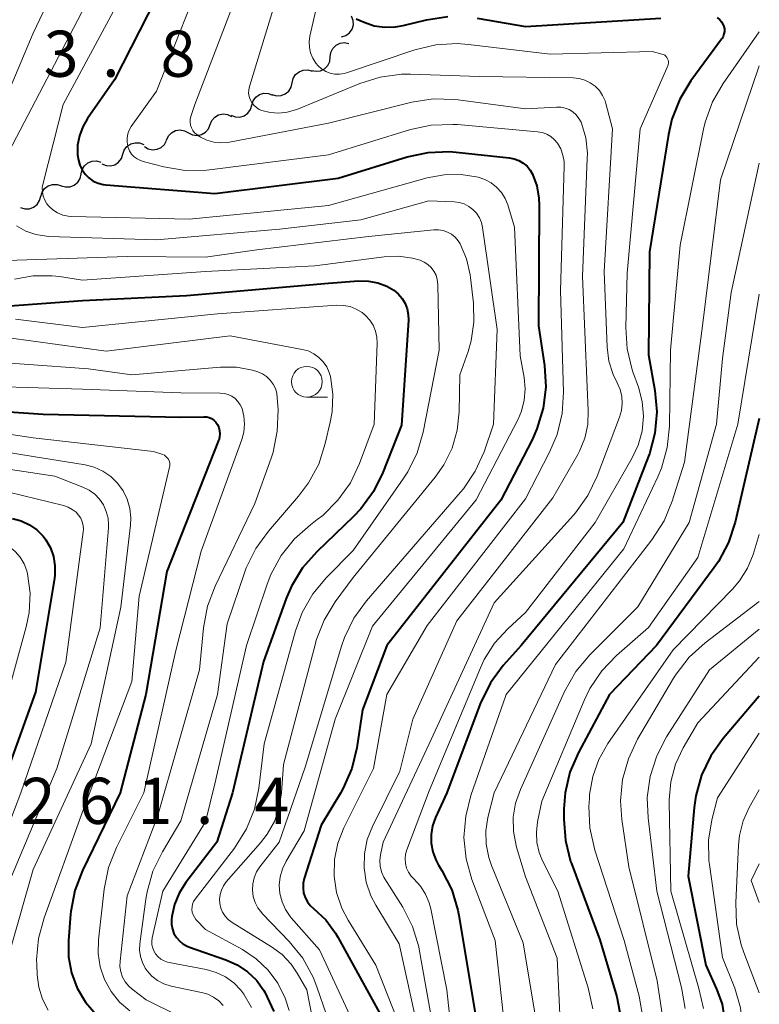
# Model space of a CAD drawing. Units: metres. Extents: x -75172 to -74000, y 21000 to 22500.
# Drawn here: x -74060 to -74000, y 21992 to 22072 of the extents above; entities that cross this region are included whole.
import ezdxf

# ---------------------------------------------------------------- set-up
doc = ezdxf.new("R2010")
doc.units = ezdxf.units.M
for name, color, linetype, lineweight in [('510200_細流', 7, 'Continuous', 30), ('633100_広葉樹林', 7, 'Continuous', 13), ('710100_等高線(計曲線)', 7, 'Continuous', 40), ('710200_等高線(主曲線)', 7, 'Continuous', 13), ('731200_図化機測定による標高点', 7, 'Continuous', 40)]:
    doc.layers.add(name, color=color, linetype=linetype, lineweight=lineweight)
doc.styles.add('Style-WORKING', font='MS Gothic.ttf')

msp = doc.modelspace()

# ---------------------------------------------------------------- linework, layer by layer
at = {"layer": '510200_細流', "linetype": 'Continuous', "lineweight": 30, "flags": 128}
for points in [[(-74033.953, 22070.485), (-74033.603, 22070.594), (-74033.307, 22070.811), (-74033.095, 22071.111), (-74032.991, 22071.464), (-74033.005, 22071.83), (-74033.137, 22072.173)], [(-74034.866, 22068.854), (-74034.82, 22069.218), (-74034.658, 22069.547), (-74034.399, 22069.809), (-74034.071, 22069.972), (-74033.708, 22070.023), (-74033.347, 22069.953)], [(-74036.385, 22067.755), (-74036.025, 22067.685), (-74035.662, 22067.735), (-74035.333, 22067.899), (-74035.074, 22068.16), (-74034.913, 22068.489), (-74034.866, 22068.854)], [(-74037.964, 22066.746), (-74037.882, 22067.104), (-74037.689, 22067.416), (-74037.406, 22067.652), (-74037.064, 22067.782), (-74036.697, 22067.798), (-74036.345, 22067.693)], [(-74039.582, 22065.8), (-74039.23, 22065.695), (-74038.864, 22065.71), (-74038.521, 22065.841), (-74038.238, 22066.076), (-74038.045, 22066.388), (-74037.964, 22066.746)], [(-74041.243, 22064.932), (-74041.135, 22065.283), (-74040.919, 22065.58), (-74040.619, 22065.793), (-74040.267, 22065.897), (-74039.9, 22065.884), (-74039.557, 22065.753)], [(-74042.929, 22064.112), (-74042.586, 22063.981), (-74042.219, 22063.968), (-74041.868, 22064.072), (-74041.567, 22064.285), (-74041.351, 22064.582), (-74041.243, 22064.932)], [(-74044.639, 22063.347), (-74044.501, 22063.687), (-74044.26, 22063.964), (-74043.943, 22064.15), (-74043.584, 22064.224), (-74043.219, 22064.18), (-74042.889, 22064.02)], [(-74048.173, 22062.098), (-74048.016, 22062.43), (-74047.76, 22062.692), (-74047.433, 22062.86), (-74047.07, 22062.914), (-74046.709, 22062.849), (-74046.388, 22062.67)], [(-74046.389, 22062.673), (-74046.058, 22062.513), (-74045.694, 22062.469), (-74045.335, 22062.543), (-74045.018, 22062.729), (-74044.777, 22063.006), (-74044.639, 22063.347)], [(-74051.729, 22060.936), (-74051.613, 22061.285), (-74051.39, 22061.576), (-74051.086, 22061.783), (-74050.732, 22061.879), (-74050.366, 22061.859), (-74050.026, 22061.72)], [(-74049.975, 22061.581), (-74049.663, 22061.388), (-74049.305, 22061.307), (-74048.94, 22061.343), (-74048.605, 22061.496), (-74048.338, 22061.747), (-74048.165, 22062.071)], [(-74055.12, 22059.339), (-74055.04, 22059.697), (-74054.849, 22060.01), (-74054.567, 22060.246), (-74054.225, 22060.379), (-74053.858, 22060.396), (-74053.506, 22060.293)], [(-74053.432, 22060.153), (-74053.092, 22060.014), (-74052.726, 22059.993), (-74052.372, 22060.09), (-74052.068, 22060.296), (-74051.845, 22060.588), (-74051.729, 22060.936)], [(-74056.734, 22058.385), (-74056.381, 22058.282), (-74056.015, 22058.298), (-74055.673, 22058.431), (-74055.391, 22058.667), (-74055.2, 22058.98), (-74055.12, 22059.339)], [(-74058.387, 22057.5), (-74058.288, 22057.854), (-74058.08, 22058.156), (-74057.785, 22058.377), (-74057.437, 22058.49), (-74057.07, 22058.487), (-74056.723, 22058.366)], [(-74060.036, 22056.609), (-74059.686, 22056.499), (-74059.319, 22056.508), (-74058.974, 22056.634), (-74058.688, 22056.865), (-74058.49, 22057.174), (-74058.403, 22057.53)]]:
    msp.add_lwpolyline(points, dxfattribs=at)
at = {"layer": '633100_広葉樹林', "linetype": 'Continuous', "lineweight": 13}
msp.add_line((-74036.77, 22041.19), (-74035.103, 22041.19), dxfattribs=at)
msp.add_circle((-74036.77, 22042.44), 1.25, dxfattribs=at)
at = {"layer": '710100_等高線(計曲線)', "linetype": 'Continuous', "lineweight": 40, "flags": 128}
for points, elevation in [([(-74048.34, 22075), (-74052.39, 22067), (-74054.6, 22063.86), (-74054.99, 22063.18), (-74055.26, 22062.45), (-74055.4, 22061.68), (-74055.4, 22060.89), (-74055.34, 22060.46), (-74055.23, 22060.05), (-74055.04, 22059.66), (-74054.79, 22059.31), (-74054.49, 22059.01), (-74054.13, 22058.76), (-74053.74, 22058.59), (-74053.33, 22058.48), (-74053.12, 22058.45), (-74044.26, 22057.74), (-74034.22, 22059), (-74028.63, 22060.73), (-74026.92, 22061.09), (-74025.18, 22061.16), (-74024.63, 22061.12), (-74020.32, 22060.66), (-74019.91, 22060.58), (-74019.53, 22060.44), (-74019.18, 22060.22), (-74018.87, 22059.96), (-74018.62, 22059.64), (-74018.44, 22059.32), (-74018.09, 22058.36), (-74017.91, 22057.36), (-74017.88, 22056.8), (-74017.94, 22047), (-74017.46, 22043.75), (-74017.36, 22042.01), (-74017.57, 22040.28), (-74018.07, 22038.61), (-74018.47, 22037.71), (-74021, 22032.82), (-74030.26, 22021), (-74032.24, 22015.76), (-74032.7, 22012.68), (-74033.11, 22010.98), (-74033.81, 22009.39), (-74034.04, 22008.99), (-74035.61, 22006.39)], 230), ([(-74032.75, 22071.94), (-74032.12, 22071.67), (-74031.29, 22071.39), (-74030.43, 22071.27), (-74029.56, 22071.29), (-74028.94, 22071.4), (-74027.04, 22071.87), (-74025.31, 22072.14)], 220), ([(-74003.43, 22072.05), (-74003.22, 22071.87), (-74003.07, 22071.7), (-74002.96, 22071.53), (-74002.89, 22071.34), (-74002.84, 22071.14), (-74002.84, 22070.93), (-74002.87, 22070.73), (-74002.93, 22070.53), (-74003.03, 22070.35), (-74003.07, 22070.3), (-74005.56, 22066.92), (-74006.47, 22065.43), (-74007.1, 22063.8), (-74007.38, 22062.56), (-74008.92, 22053), (-74009, 22044.62), (-74008.49, 22041.74), (-74008.33, 22040), (-74008.48, 22038.27), (-74008.93, 22036.58), (-74009, 22036.4), (-74011.08, 22031), (-74019.35, 22021), (-74020.81, 22019.35), (-74021.84, 22017.95), (-74022.68, 22016.24), (-74025.4, 22009), (-74026.32, 22007), (-74026.56, 22006.33), (-74026.68, 22005.63)], 220), ([(-74022.93, 22072.01), (-74019, 22071.32), (-74007.99, 22072.01)], 220), ([(-74065.73, 22048.27), (-74055, 22049.05), (-74046.56, 22049.44), (-74035, 22050.47), (-74032.56, 22050.64), (-74031.77, 22050.63), (-74031, 22050.48), (-74030.26, 22050.2), (-74029.71, 22049.88), (-74029.34, 22049.58), (-74029.03, 22049.22), (-74028.78, 22048.81), (-74028.61, 22048.37), (-74028.53, 22047.9), (-74028.52, 22047.44), (-74029.09, 22038.91), (-74030.59, 22035.07), (-74031.36, 22033.51), (-74032.39, 22032.1), (-74032.99, 22031.47), (-74035.97, 22028.62), (-74037.12, 22027.31), (-74038.02, 22025.82), (-74038.46, 22024.8), (-74040.3, 22019.7), (-74042.82, 22009), (-74044.09, 22005), (-74046.61, 22001.71), (-74047.14, 22000.86), (-74047.53, 21999.94), (-74047.74, 21998.96), (-74047.77, 21998.68), (-74047.77, 21998.3), (-74047.7, 21997.93), (-74047.57, 21997.58), (-74047.37, 21997.25), (-74047.13, 21996.96), (-74046.84, 21996.72), (-74046.51, 21996.53), (-74046.31, 21996.45), (-74043.36, 21995.44), (-74042.43, 21995.03), (-74041.59, 21994.46), (-74040.86, 21993.76), (-74040.26, 21992.94), (-74040.19, 21992.81), (-74039.46, 21991.23)], 240), ([(-74069, 22040.53), (-74058.21, 22039.79), (-74047, 22039.57), (-74045.13, 22039.59), (-74044.91, 22039.58), (-74044.7, 22039.52), (-74044.51, 22039.44), (-74044.33, 22039.31), (-74044.17, 22039.16), (-74044.05, 22038.99), (-74044.03, 22038.97), (-74043.92, 22038.72), (-74043.86, 22038.46), (-74043.84, 22038.2), (-74043.86, 22037.93), (-74043.93, 22037.67), (-74043.94, 22037.65), (-74048.15, 22027), (-74049.85, 22017), (-74051.95, 22009), (-74055.01, 22002.69), (-74055.63, 22001.06), (-74055.96, 21999.35), (-74055.98, 21999.13), (-74056.15, 21997), (-74056.14, 21995.68), (-74055.89, 21994.37), (-74055.43, 21993.13), (-74054.76, 21991.99), (-74053.9, 21990.98)], 250), ([(-74000, 22039.44), (-74001.95, 22031.03), (-74002.49, 22029.37), (-74003.31, 22027.83), (-74003.66, 22027.33), (-74008.35, 22021), (-74012.18, 22017), (-74014.7, 22012.3), (-74015.39, 22010.7), (-74015.78, 22009), (-74015.88, 22007.7), (-74015.89, 22006.86), (-74015.76, 22005.12), (-74015.33, 22003.43), (-74015.27, 22003.26), (-74012.96, 21997.04), (-74011.58, 21992.42), (-74011.24, 21990.71)], 210), ([(-74060.68, 22031.31), (-74059.98, 22031.12), (-74059.32, 22030.81), (-74058.72, 22030.39), (-74058.21, 22029.87), (-74057.98, 22029.57), (-74057.61, 22028.92), (-74057.36, 22028.22), (-74057.24, 22027.48), (-74057.24, 22026.73), (-74057.28, 22026.43), (-74058.81, 22017.19), (-74062.5, 22007)], 260), ([(-74000, 22016.86), (-74002.93, 22013.44), (-74003.94, 22012.02), (-74004.69, 22010.44), (-74005.16, 22008.76), (-74005.29, 22007.81), (-74005.78, 22002.22), (-74004.35, 21995), (-74003.44, 21993), (-74003.03, 21991.83), (-74002.83, 21990.6)], 200), ([(-74035.61, 22006.39), (-74036.98, 22002.04), (-74037.06, 22001.66), (-74037.08, 22001.26), (-74037.03, 22000.87), (-74036.91, 22000.5), (-74036.73, 22000.15), (-74036.49, 21999.84), (-74036.22, 21999.59), (-74035.24, 21998.67), (-74034.44, 21997.59), (-74034.25, 21997.26), (-74030.87, 21991.13)], 230), ([(-74026.68, 22005.63), (-74026.67, 22004.92), (-74026.54, 22004.21), (-74026.3, 22003.55), (-74026.07, 22003.13), (-74025.79, 22002.69), (-74025, 22001.13), (-74024.49, 21999.47), (-74024.41, 21999.04), (-74023.06, 21990.94)], 220)]:
    msp.add_lwpolyline(points, dxfattribs=dict(at, elevation=elevation))
at = {"layer": '710200_等高線(主曲線)', "linetype": 'Continuous', "lineweight": 13, "flags": 128}
for points, elevation in [([(-74034.12, 22081), (-74036.52, 22070.55), (-74036.58, 22070.09), (-74036.56, 22069.63), (-74036.47, 22069.18), (-74036.29, 22068.75), (-74036.05, 22068.36), (-74035.86, 22068.14), (-74035.57, 22067.88), (-74035.24, 22067.68), (-74034.88, 22067.54), (-74034.5, 22067.46), (-74034.12, 22067.45), (-74033.73, 22067.51), (-74033.54, 22067.56), (-74028, 22069.42), (-74026.3, 22069.83), (-74024.56, 22069.94), (-74023.62, 22069.87), (-74017, 22069.07), (-74008.7, 22069.3), (-74007.91, 22069.09), (-74007.79, 22069.05), (-74007.68, 22068.99), (-74007.59, 22068.91), (-74007.51, 22068.82), (-74007.45, 22068.71), (-74007.41, 22068.6), (-74007.38, 22068.48), (-74007.38, 22068.36), (-74007.4, 22068.24), (-74007.44, 22068.13), (-74009.67, 22063), (-74010.74, 22051.26), (-74010.85, 22046.86), (-74010.74, 22045.12), (-74010.33, 22043.42), (-74010.27, 22043.25), (-74009.82, 22042), (-74009.52, 22040.84), (-74009.42, 22039.63), (-74009.53, 22038.43), (-74009.85, 22037.27), (-74010.34, 22036.24), (-74013.34, 22031), (-74019, 22023.67), (-74020.45, 22022.34), (-74021.51, 22021.18), (-74022.35, 22019.86), (-74022.66, 22019.18), (-74026.84, 22009.16), (-74028.64, 22004.38), (-74028.74, 22004.01), (-74028.78, 22003.64), (-74028.75, 22003.26), (-74028.66, 22002.89), (-74028.5, 22002.55), (-74028.29, 22002.23)], 222), ([(-74055.26, 22078.74), (-74059, 22070.79), (-74064, 22059)], 236), ([(-74044.68, 22077), (-74049, 22066.07), (-74051.04, 22063.19), (-74051.2, 22062.9), (-74051.32, 22062.59), (-74051.38, 22062.26), (-74051.38, 22061.93), (-74051.33, 22061.6), (-74051.3, 22061.5), (-74051.18, 22061.22), (-74051.01, 22060.96), (-74050.8, 22060.74), (-74050.56, 22060.56), (-74050.29, 22060.42), (-74050.07, 22060.35), (-74048.39, 22059.92), (-74046.67, 22059.63), (-74044.93, 22059.65), (-74044.67, 22059.68), (-74035, 22060.89), (-74028.36, 22062.94), (-74026.66, 22063.31), (-74024.91, 22063.37), (-74024.52, 22063.35), (-74018.02, 22062.77), (-74017.64, 22062.7), (-74017.28, 22062.57), (-74016.95, 22062.38), (-74016.66, 22062.13), (-74016.41, 22061.84), (-74016.14, 22061.37), (-74015.96, 22060.87), (-74015.87, 22060.34), (-74015.86, 22059.98), (-74016.15, 22049.85), (-74015.92, 22041.59), (-74016.02, 22039.85), (-74016.42, 22038.15), (-74017.04, 22036.7), (-74019, 22032.92), (-74027, 22022.61), (-74030.26, 22017), (-74031.36, 22011), (-74033.76, 22006.17), (-74034.26, 22004.92)], 228), ([(-74041.47, 22076.53), (-74045.87, 22065), (-74046.19, 22064), (-74046.24, 22063.77), (-74046.25, 22063.54), (-74046.22, 22063.31), (-74046.15, 22063.09), (-74046.04, 22062.88), (-74045.89, 22062.69), (-74045.72, 22062.54), (-74045.6, 22062.46), (-74045.41, 22062.34), (-74044.9, 22062.08), (-74044.34, 22061.92), (-74043.77, 22061.86), (-74043.2, 22061.9), (-74043.07, 22061.92), (-74035, 22063.48), (-74028.23, 22065.17), (-74026.5, 22065.44), (-74024.76, 22065.4), (-74024.48, 22065.37), (-74019, 22064.63), (-74016.49, 22064.78), (-74016.13, 22064.77), (-74015.78, 22064.7), (-74015.45, 22064.57), (-74015.15, 22064.38), (-74014.88, 22064.14), (-74014.66, 22063.86), (-74014.49, 22063.55), (-74014.46, 22063.48), (-74014.11, 22062.27), (-74013.97, 22061.03), (-74013.98, 22060.59), (-74014.36, 22051), (-74013.99, 22042.01), (-74013.9, 22040.1), (-74013.94, 22038.96), (-74014.19, 22037.84), (-74014.62, 22036.79), (-74014.76, 22036.53), (-74016.78, 22033), (-74024.59, 22023), (-74028.16, 22015), (-74029.22, 22010.78), (-74031.44, 22006.28), (-74031.86, 22005.2), (-74032.09, 22004.06), (-74032.12, 22002.9)], 226), ([(-74051, 22075.38), (-74056.57, 22065), (-74058.21, 22058.58), (-74058.27, 22058.23), (-74058.26, 22057.88), (-74058.2, 22057.53), (-74058.07, 22057.21), (-74057.9, 22056.9), (-74057.74, 22056.71), (-74057.41, 22056.41), (-74057.03, 22056.17), (-74056.61, 22056), (-74056.18, 22055.9), (-74055.91, 22055.88), (-74046.34, 22055.66), (-74035, 22056.77), (-74026.98, 22059.02), (-74025.62, 22059.28), (-74024.23, 22059.3), (-74023, 22059.11), (-74022.85, 22059.07), (-74022.3, 22058.89), (-74021.8, 22058.62), (-74021.35, 22058.27), (-74020.96, 22057.84), (-74020.66, 22057.35), (-74020.45, 22056.82), (-74019.9, 22055), (-74019.44, 22044.56), (-74019.11, 22042.78), (-74019.02, 22041.86), (-74019.1, 22040.94), (-74019.33, 22040.05), (-74019.61, 22039.39), (-74023, 22032.83), (-74031.44, 22022.56), (-74034.48, 22015), (-74037, 22005.91), (-74038.46, 22003.46), (-74038.76, 22002.84), (-74038.94, 22002.18), (-74039.01, 22001.5), (-74038.96, 22000.81), (-74038.79, 22000.15)], 232), ([(-74038.83, 22075), (-74041.44, 22066.46), (-74041.49, 22066.19), (-74041.5, 22065.91), (-74041.46, 22065.64), (-74041.38, 22065.38), (-74041.25, 22065.14), (-74041.08, 22064.92), (-74040.87, 22064.74), (-74040.64, 22064.59), (-74040.44, 22064.5), (-74039.76, 22064.33), (-74039.06, 22064.28), (-74038.36, 22064.36), (-74037.68, 22064.55), (-74037.59, 22064.59), (-74032.47, 22066.69), (-74030.81, 22067.21), (-74029.08, 22067.44), (-74028.36, 22067.44), (-74022.73, 22067.27), (-74015.13, 22067.15), (-74014.64, 22067.1), (-74014.17, 22066.97), (-74013.74, 22066.76), (-74013.34, 22066.47), (-74013, 22066.12), (-74012.73, 22065.72), (-74012.53, 22065.28), (-74012.47, 22065.06), (-74011.94, 22063), (-74012.6, 22051.4), (-74012.36, 22045.24), (-74012.22, 22044.11), (-74011.88, 22043.03), (-74011.56, 22042.35), (-74011.32, 22041.82), (-74011.18, 22041.25), (-74011.15, 22040.67), (-74011.21, 22040.1), (-74011.36, 22039.56), (-74013.18, 22034.76), (-74013.94, 22033.19), (-74014.95, 22031.77), (-74015.1, 22031.6), (-74021.54, 22024.46), (-74026.82, 22013), (-74030.57, 22005), (-74030.79, 22003.96), (-74030.84, 22003.5), (-74030.81, 22003.04), (-74030.7, 22002.59), (-74030.52, 22002.16), (-74030.44, 22002.02), (-74028.98, 21999.7), (-74028.19, 21998.15)], 224), ([(-74075, 22072.82), (-74079.26, 22063), (-74083.62, 22055), (-74088.39, 22049.75), (-74088.97, 22048.98), (-74089.41, 22048.13), (-74089.7, 22047.21), (-74089.82, 22046.18), (-74089.79, 22045.74), (-74089.69, 22045.31), (-74089.51, 22044.9), (-74089.27, 22044.53), (-74088.96, 22044.21), (-74088.6, 22043.95), (-74088.21, 22043.75), (-74087.88, 22043.65), (-74081, 22041.98), (-74079, 22041.16), (-74077.72, 22040.76), (-74076.39, 22040.6), (-74075.05, 22040.66), (-74074.87, 22040.69), (-74065.84, 22042.16), (-74055, 22041.83)], 248), ([(-74054.8, 22073), (-74061, 22061.13)], 234), ([(-74000, 22070.89), (-74002.93, 22066.7), (-74003.8, 22065.19), (-74004.39, 22063.55), (-74004.53, 22062.97), (-74006.44, 22053.56), (-74007.21, 22045), (-74007.3, 22038.82), (-74007.48, 22037.09), (-74007.95, 22035.41), (-74008.25, 22034.72), (-74011, 22028.86), (-74020.56, 22017), (-74023.43, 22008.8), (-74023.86, 22007.11), (-74024, 22005.37), (-74023.82, 22003.64), (-74023.35, 22001.95), (-74021.47, 21997), (-74020.43, 21987.57)], 218), ([(-74000, 22068.13), (-74003.14, 22058.86), (-74004.62, 22047), (-74006.09, 22035.91), (-74007.07, 22032.73), (-74007.73, 22031.12), (-74008.72, 22029.57), (-74016.56, 22019.44), (-74021.55, 22009), (-74022.05, 22007), (-74022.22, 22005.92), (-74022.2, 22004.83), (-74021.99, 22003.76), (-74021.76, 22003.09), (-74019.18, 21996.82), (-74018.04, 21989.96)], 216), ([(-74000, 22060.21), (-74002.29, 22049.71), (-74003, 22044.34), (-74003.47, 22039), (-74005.71, 22031), (-74009.86, 22024.14), (-74013.78, 22020.22), (-74014.9, 22018.88), (-74015.83, 22017.25), (-74019.42, 22009.29), (-74019.8, 22008.18), (-74019.99, 22007.03), (-74019.97, 22005.86), (-74019.72, 22004.6), (-74019, 22002.19), (-74016.43, 21995.57), (-74016.01, 21987)], 214), ([(-74060.38, 22055.12), (-74059.61, 22054.69), (-74058.79, 22054.41), (-74057.93, 22054.27), (-74057.75, 22054.26), (-74049, 22053.97), (-74039, 22054.86), (-74032.39, 22055.61), (-74026.85, 22057.15), (-74024.81, 22057.07), (-74024.39, 22057.02), (-74023.99, 22056.9), (-74023.61, 22056.7), (-74023.27, 22056.45), (-74022.98, 22056.14), (-74022.75, 22055.78), (-74022.59, 22055.39), (-74022.49, 22054.98), (-74021.31, 22046.69), (-74021.6, 22039), (-74022.37, 22036.75), (-74023.08, 22035.16), (-74024.05, 22033.72), (-74024.27, 22033.45), (-74031.93, 22024.63), (-74032.95, 22023.22), (-74033.72, 22021.65), (-74033.96, 22020.93), (-74036.9, 22011.1), (-74039.02, 22005), (-74040.58, 22003), (-74040.86, 22002.57), (-74041.06, 22002.1)], 234), ([(-74061.99, 22052.27), (-74051.37, 22052.63), (-74045, 22052.56), (-74040.84, 22053.16), (-74031.76, 22054.24), (-74026.45, 22054.79), (-74026.07, 22054.79), (-74025.7, 22054.73), (-74025.34, 22054.61), (-74025.01, 22054.43), (-74024.72, 22054.19), (-74024.47, 22053.9), (-74024.31, 22053.65), (-74023.79, 22052.43), (-74023.49, 22051.14), (-74023.47, 22050.92), (-74023.23, 22048.84), (-74023.19, 22047.29), (-74023.42, 22045.76), (-74023.67, 22044.91), (-74024.33, 22043), (-74024.39, 22040), (-74024.55, 22038.49), (-74024.97, 22037.04), (-74025.64, 22035.68), (-74026.35, 22034.67), (-74033, 22026.51), (-74034.46, 22024.54), (-74035.37, 22023.05), (-74036.01, 22021.43), (-74036.08, 22021.16), (-74038.68, 22011.32)], 236), ([(-74060.54, 22050.78), (-74059.02, 22051.05), (-74057.46, 22051.06), (-74056.86, 22050.99), (-74055, 22050.71), (-74045, 22051.41), (-74036.13, 22051.87), (-74030.49, 22052.59), (-74029.33, 22052.64), (-74028.18, 22052.48), (-74027.57, 22052.32), (-74027.24, 22052.17), (-74026.93, 22051.97), (-74026.66, 22051.72), (-74026.44, 22051.43), (-74026.27, 22051.1), (-74026.17, 22050.75), (-74026.12, 22050.35), (-74026.03, 22045), (-74027.32, 22038.35), (-74027.8, 22036.67), (-74028.57, 22035.11), (-74028.94, 22034.54), (-74033, 22028.72), (-74035.17, 22026.53), (-74036.28, 22025.19), (-74037.14, 22023.67), (-74037.7, 22022.17), (-74040.24, 22013), (-74040.67, 22009.4)], 238), ([(-74000, 22049.57), (-74001.74, 22039), (-74005, 22028.15), (-74009, 22022.45), (-74011.6, 22020.18), (-74012.81, 22018.92), (-74013.78, 22017.48), (-74014.24, 22016.51), (-74017.67, 22008.33), (-74018.02, 22006.66), (-74018.12, 22005.82), (-74018.08, 22004.98), (-74017.89, 22004.15), (-74017.61, 22003.48), (-74016.36, 22001), (-74013.9, 21993.15), (-74013.52, 21991.44)], 212), ([(-74060.46, 22047.54), (-74055, 22046.86), (-74044.03, 22047.97), (-74034.35, 22048.66), (-74033.8, 22048.65), (-74033.26, 22048.55), (-74032.75, 22048.35), (-74032.28, 22048.07), (-74032, 22047.84), (-74031.65, 22047.46), (-74031.38, 22047.03), (-74031.18, 22046.56), (-74031.07, 22046.06), (-74031.05, 22045.57), (-74031.3, 22039), (-74032.49, 22035.8), (-74033.23, 22034.22), (-74034.24, 22032.8)], 242), ([(-74063, 22046.28), (-74053.07, 22044.93), (-74043, 22046.16), (-74037.15, 22045.07), (-74036.67, 22044.94)], 244), ([(-74065, 22044.26), (-74054.51, 22043.49), (-74051, 22043.01), (-74043.82, 22043.62), (-74042.5, 22043.62), (-74041.19, 22043.38), (-74040.75, 22043.25), (-74040.38, 22043.09), (-74040.04, 22042.86)], 246), ([(-74036.67, 22044.94), (-74036.21, 22044.72), (-74035.8, 22044.42), (-74035.44, 22044.06), (-74035.16, 22043.64), (-74034.95, 22043.18), (-74034.86, 22042.86), (-74034.66, 22041.43), (-74034.72, 22039.98), (-74034.87, 22039.14), (-74035.27, 22037.41), (-74035.81, 22035.75), (-74036.63, 22034.21), (-74037.45, 22033.13), (-74039.9, 22030.29), (-74040.93, 22028.88), (-74041.69, 22027.31), (-74041.8, 22026.99), (-74043.26, 22022.74), (-74044.03, 22017), (-74047, 22006.72), (-74048.51, 22004.2), (-74049.28, 22002.63), (-74049.76, 22000.95), (-74049.85, 22000.37), (-74050.34, 21996.72), (-74050.36, 21996.2), (-74050.3, 21995.69), (-74050.14, 21995.2), (-74049.91, 21994.74), (-74049.75, 21994.52), (-74049.36, 21994.09), (-74048.9, 21993.74), (-74048.39, 21993.48), (-74047.79, 21993.29), (-74045.33, 21992.78), (-74044.83, 21992.63), (-74044.35, 21992.4), (-74043.93, 21992.08), (-74043.57, 21991.7)], 244), ([(-74040.04, 22042.86), (-74039.75, 22042.58), (-74039.51, 22042.25), (-74039.32, 22041.89), (-74039.21, 22041.5), (-74039.17, 22041.17), (-74039.11, 22040.16), (-74039.17, 22038.42), (-74039.52, 22036.71), (-74039.68, 22036.23), (-74041, 22032.55), (-74044.23, 22025.81), (-74044.84, 22024.18), (-74045.17, 22022.43), (-74045.49, 22019), (-74048.91, 22007.09), (-74051.38, 22000.62), (-74051.95, 21995.32), (-74051.96, 21994.88), (-74051.89, 21994.44), (-74051.74, 21994.02), (-74051.53, 21993.64), (-74051.25, 21993.29), (-74050.97, 21993.03), (-74049.83, 21992.17), (-74047.16, 21990.84)], 246), ([(-74055, 22041.83), (-74047, 22041.54), (-74043.82, 22041.52), (-74043.49, 22041.49), (-74043.17, 22041.4), (-74042.87, 22041.26), (-74042.6, 22041.07), (-74042.37, 22040.83), (-74042.18, 22040.56), (-74042.04, 22040.26), (-74041.88, 22039.63), (-74041.83, 22038.98), (-74041.89, 22038.33), (-74042.05, 22037.75), (-74045.35, 22028.65), (-74047.41, 22020.59), (-74050.01, 22009), (-74052.24, 22004.56), (-74052.88, 22002.94), (-74053.24, 22001.17), (-74053.7, 21997.04), (-74053.72, 21995.94), (-74053.56, 21994.86), (-74053.21, 21993.82), (-74052.68, 21992.85), (-74051.99, 21991.99), (-74051.16, 21991.27)], 248), ([(-74068.67, 22039.33), (-74059, 22037.88), (-74049.22, 22036.78), (-74048.48, 22036.52), (-74048.34, 22036.46), (-74048.22, 22036.37), (-74048.11, 22036.26), (-74048.02, 22036.14), (-74047.95, 22036), (-74047.91, 22035.85), (-74047.9, 22035.7), (-74047.91, 22035.55), (-74047.92, 22035.5), (-74050.4, 22025), (-74051, 22018.07), (-74055, 22007.45), (-74058.13, 21998.84), (-74058.58, 21997.16), (-74058.73, 21995.42), (-74058.72, 21995.04), (-74058.69, 21994.21), (-74058.56, 21993.2), (-74058.26, 21992.23), (-74057.8, 21991.33)], 252), ([(-74068.16, 22037.84), (-74059, 22036.35), (-74054.79, 22035.68), (-74054.05, 22035.49), (-74053.34, 22035.17), (-74052.7, 22034.74), (-74052.15, 22034.2), (-74051.69, 22033.57), (-74051.36, 22032.88), (-74051.15, 22032.14), (-74051.07, 22031.37), (-74051.1, 22030.77), (-74051.9, 22024.1), (-74054.29, 22013), (-74059, 22002.76), (-74060.84, 21996.41)], 254), ([(-74067, 22036.22), (-74057.25, 22034.75), (-74054.98, 22033.87), (-74054.47, 22033.63), (-74054.01, 22033.29), (-74053.62, 22032.89), (-74053.3, 22032.42), (-74053.07, 22031.9), (-74052.93, 22031.35), (-74052.89, 22030.79), (-74052.9, 22030.57), (-74053.58, 22022.42), (-74057.09, 22011), (-74061.47, 22000.53)], 256), ([(-74061, 22033.45), (-74056.55, 22032.38), (-74056.18, 22032.25), (-74055.83, 22032.06), (-74055.52, 22031.82), (-74055.32, 22031.6), (-74055.15, 22031.34), (-74055.02, 22031.06), (-74054.94, 22030.75), (-74054.92, 22030.44), (-74054.94, 22030.24), (-74056.37, 22019.63), (-74060.01, 22009), (-74063.13, 22000.87)], 258), ([(-74034.24, 22032.8), (-74035.48, 22031.57), (-74035.92, 22031.23), (-74036.47, 22030.81), (-74037.78, 22029.66), (-74038.87, 22028.3), (-74039.7, 22026.76), (-74040, 22025.97), (-74041.68, 22021), (-74044.26, 22009.74), (-74045, 22006.64), (-74048.48, 22001), (-74049.33, 21997.21), (-74049.37, 21996.93), (-74049.36, 21996.65), (-74049.3, 21996.37), (-74049.19, 21996.1), (-74049.08, 21995.92), (-74048.88, 21995.69), (-74048.65, 21995.49), (-74048.38, 21995.34), (-74048.1, 21995.23), (-74047.96, 21995.2), (-74044.94, 21994.63), (-74044.14, 21994.41), (-74043.39, 21994.04), (-74042.71, 21993.56), (-74042.13, 21992.96), (-74041.88, 21992.63), (-74041.28, 21991.56)], 242), ([(-74000, 22030.02), (-74000.5, 22028.4), (-74000.96, 22027.27), (-74001.61, 22026.24), (-74002.18, 22025.57), (-74007, 22020.65), (-74012.3, 22013.03), (-74013.04, 22011.73), (-74013.54, 22010.33), (-74013.79, 22008.86), (-74013.81, 22008.54), (-74013.84, 22007.89), (-74013.77, 22006.15), (-74013.36, 22004.34), (-74010.97, 21997), (-74009.76, 21992.46), (-74009.46, 21990.74)], 208), ([(-74061.51, 22029.34), (-74060.96, 22029.03), (-74060.48, 22028.64), (-74060.07, 22028.17), (-74059.75, 22027.64), (-74059.53, 22027.06), (-74059.47, 22026.82), (-74059.27, 22025.25), (-74059.35, 22023.67), (-74059.59, 22022.5), (-74062.21, 22013), (-74065.5, 22004.5), (-74065.86, 21998.14), (-74067.97, 21991.73)], 262), ([(-74000, 22024.57), (-74004.4, 22021.22), (-74005.7, 22020.05), (-74006.76, 22018.67), (-74006.98, 22018.32), (-74009.89, 22013.36), (-74010.64, 22011.78), (-74011.11, 22010.1), (-74011.27, 22008.37), (-74011.17, 22006.85), (-74010.61, 22003), (-74008.29, 21993.71), (-74007.81, 21990.49)], 206), ([(-74000, 22022.31), (-74004.05, 22019), (-74007.54, 22013.55), (-74008.34, 22012.01), (-74008.87, 22010.34), (-74009.1, 22008.62), (-74009.04, 22006.98), (-74008.33, 22001), (-74006.31, 21993.19), (-74006.03, 21991.47)], 204), ([(-74000, 22020.04), (-74005, 22014.71), (-74006.18, 22012.67), (-74006.81, 22011.34), (-74007.2, 22009.91), (-74007.33, 22008.44), (-74007.33, 22008.28), (-74007.2, 22001), (-74004.91, 21993.09), (-74004.54, 21991.46)], 202), ([(-74000, 22013.86), (-74003.41, 22008.59), (-74003.86, 22006.8), (-74004.12, 22005.16), (-74004.09, 22003.5), (-74004.05, 22003.17), (-74003, 21995.62), (-74002, 21993.11), (-74001.52, 21991.53), (-74001.33, 21989.9), (-74001.42, 21988.25), (-74001.47, 21987.95), (-74002.31, 21983.29), (-74002.46, 21981.55), (-74002.31, 21979.82), (-74002.07, 21978.77), (-74000.1, 21971.9), (-74000, 21971.65)], 198), ([(-74038.68, 22011.32), (-74038.84, 22009), (-74039.03, 22007.82), (-74039.41, 22006.68), (-74039.99, 22005.64), (-74040.53, 22004.94), (-74043.32, 22001.76), (-74043.55, 22001.45), (-74043.72, 22001.1), (-74043.82, 22000.73), (-74043.87, 22000.35), (-74043.85, 22000), (-74043.76, 21999.64), (-74043.62, 21999.29), (-74043.42, 21998.98), (-74043.16, 21998.71), (-74042.85, 21998.47), (-74039.64, 21996.49), (-74038.78, 21995.85), (-74038.05, 21995.07), (-74037.55, 21994.34), (-74036.78, 21993), (-74034.86, 21983.14)], 236), ([(-74040.67, 22009.4), (-74041.03, 22007.69), (-74041.68, 22006.08), (-74042.66, 22004.52), (-74045.85, 22000.35), (-74045.97, 22000.16), (-74046.06, 21999.96), (-74046.1, 21999.74), (-74046.11, 21999.52), (-74046.09, 21999.3), (-74046.02, 21999.08), (-74045.91, 21998.89), (-74045.78, 21998.71), (-74045.76, 21998.69), (-74045, 21997.9), (-74042, 21996.26), (-74040.89, 21995.52), (-74039.92, 21994.6), (-74039.12, 21993.52), (-74038.53, 21992.32), (-74038.21, 21991.3)], 238), ([(-74000, 22009.26), (-74000.81, 22007.82), (-74001.31, 22006.72), (-74001.61, 22005.54), (-74001.69, 22004.74), (-74001.91, 22000.08), (-74001.84, 21998.34), (-74001.47, 21996.64), (-74001.26, 21996.03), (-74000, 21992.73)], 196), ([(-74034.26, 22004.92), (-74034.52, 22003.59), (-74034.56, 22002.24), (-74034.36, 22000.9), (-74033.93, 21999.62), (-74033.42, 21998.66), (-74031.17, 21995), (-74028.82, 21989)], 228), ([(-74032.12, 22002.9), (-74031.94, 22001.75), (-74031.57, 22000.64), (-74031.16, 21999.87), (-74029.27, 21996.73), (-74027.13, 21987)], 226), ([(-74000, 22003.24), (-74000.67, 22001.87), (-74000, 22000.09)], 194), ([(-74041.06, 22002.1), (-74041.17, 22001.6), (-74041.2, 22001.09), (-74041.13, 22000.59), (-74040.98, 22000.1), (-74040.75, 21999.65), (-74040.44, 21999.24), (-74040.38, 21999.17), (-74038.2, 21996.91), (-74037.11, 21995.55), (-74036.27, 21994.02), (-74035.96, 21993.24), (-74033.6, 21986.4)], 234), ([(-74028.29, 22002.23), (-74028.07, 22002.01), (-74027.54, 22001.43), (-74027.12, 22000.77), (-74026.82, 22000.05), (-74026.7, 21999.57), (-74025.39, 21993), (-74024.4, 21983.6)], 222), ([(-74038.79, 22000.15), (-74038.51, 21999.53), (-74038.13, 21998.96), (-74038.04, 21998.85), (-74035.75, 21996.25), (-74032.39, 21989)], 232), ([(-74028.19, 21998.15), (-74027.68, 21996.48), (-74027.61, 21996.13), (-74026.35, 21989)], 224)]:
    msp.add_lwpolyline(points, dxfattribs=dict(at, elevation=elevation))

# ---------------------------------------------------------------- texts
at = {"layer": '731200_図化機測定による標高点', "linetype": 'Continuous', "lineweight": 40, "style": 'Style-WORKING'}
for s, p in [('3', (-74058.16, 22067.24, -9.999)), ('8', (-74048.66, 22067.24, -9.999)), ('.', (-74053.41, 22067.24, -9.999)), ('2', (-74060.04, 22006.48, -9.999)), ('6', (-74055.29, 22006.48, -9.999)), ('1', (-74050.54, 22006.48, -9.999)), ('4', (-74041.04, 22006.48, -9.999)), ('.', (-74045.79, 22006.48, -9.999))]:
    msp.add_text(s, height=3.75, dxfattribs=at).set_placement(p)

doc.saveas('drawing.dxf')
